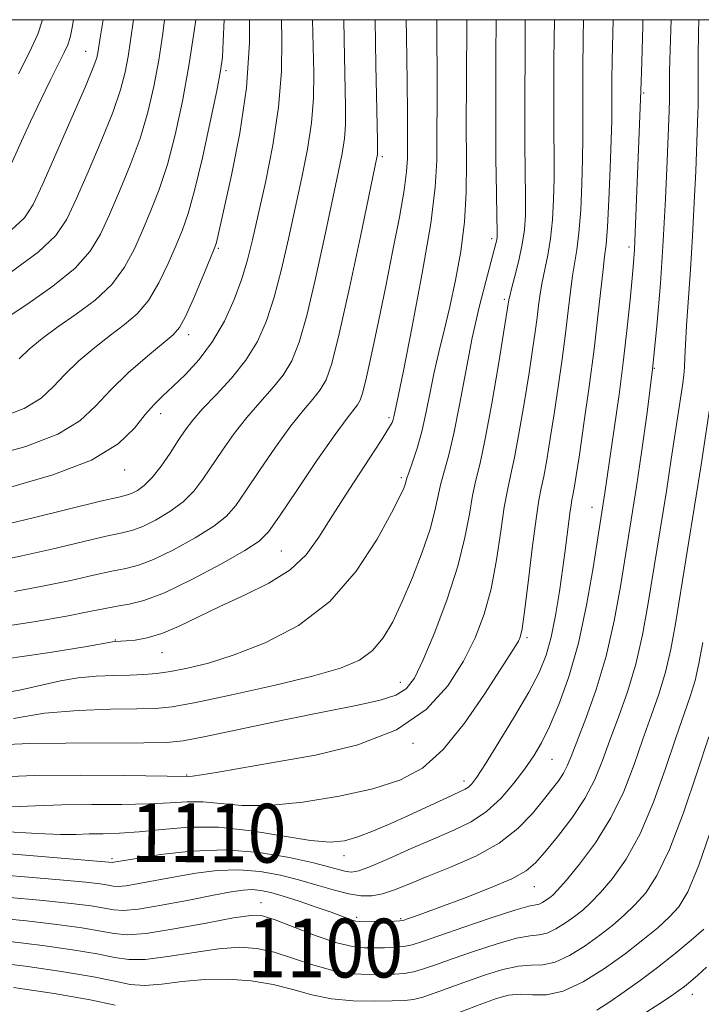
# Model space of a CAD drawing. Extents: x 2049800 to 2052700, y 327300 to 330200.
# Drawn here: x 2051236 to 2051328, y 329866 to 330000 of the extents above; entities that cross this region are included whole.
import ezdxf
from ezdxf.enums import TextEntityAlignment as Align

# ---------------------------------------------------------------- set-up
doc = ezdxf.new("R2010")
doc.units = 0
doc.header["$MEASUREMENT"] = 0
for name, color, linetype, lineweight in [('32000', 7, 'Continuous', 0), ('DTM SPOT ELEVATION', 2, 'Continuous', 13), ('INDEX CONTOUR', 41, 'Continuous', 13), ('INDEX CONTOUR LABEL', 244, 'Continuous', 0), ('INTERMEDIATE CONTOUR', 44, 'Continuous', 0)]:
    doc.layers.add(name, color=color, linetype=linetype, lineweight=lineweight)
doc.styles.add('Style-ITALICS', font='ITALICS.shx')

msp = doc.modelspace()

# ---------------------------------------------------------------- linework, layer by layer
at = {"layer": '32000', "flags": 128}
msp.add_lwpolyline([(2050000, 327500), (2052500, 327500), (2052500, 330000), (2050000, 330000), (2050000, 327500)], dxfattribs=at)
at = {"layer": 'DTM SPOT ELEVATION'}
for p in [(2051244.6, 329995.7, 1144.8), (2051263.72, 329993.08, 1135.7), (2051320.6, 329990.03, 1107.8), (2051285.02, 329981.33, 1125.7), (2051299.9, 329970.18, 1118.4), (2051262.69, 329968.88, 1133.8), (2051318.6, 329969.07, 1108.4), (2051301.62, 329961.91, 1116.3), (2051258.63, 329957.1, 1133.5), (2051322.03, 329952.54, 1106), (2051254.82, 329946.38, 1131.4), (2051285.91, 329945.84, 1122.3), (2051249.9, 329938.7, 1131.4), (2051287.61, 329937.63, 1120.3), (2051313.55, 329933.59, 1108.7), (2051271.24, 329927.67, 1123), (2051304.7, 329915.85, 1111.7), (2051248.65, 329915.56, 1122.1), (2051254.98, 329913.83, 1121.2), (2051287.46, 329909.79, 1116.7), (2051289.17, 329901.49, 1113.8), (2051308.1, 329899.32, 1107.1), (2051258.37, 329897.15, 1114.1), (2051296.13, 329896.35, 1110.5), (2051279.8, 329886.18, 1109.4), (2051248.21, 329885.76, 1108.3), (2051305.69, 329881.98, 1103.2), (2051268.47, 329879.8, 1102.7), (2051281.5, 329877.77, 1104.3), (2051287.5, 329877.63, 1104.2), (2051327.22, 329867.32, 1091.3)]:
    msp.add_point(p, dxfattribs=at)
at = {"layer": 'INDEX CONTOUR'}
for points in [[(2051232.851, 329931.081, 1130), (2051237.431, 329932.178, 1130), (2051246.633, 329934.427, 1130), (2051249.107, 329935.015, 1130), (2051250.286, 329935.308, 1130), (2051250.926, 329935.537, 1130), (2051251.656, 329935.916, 1130), (2051252.578, 329936.584, 1130), (2051253.663, 329937.666, 1130), (2051254.872, 329939.212, 1130), (2051256.096, 329940.992, 1130), (2051257.214, 329942.701, 1130), (2051258.171, 329944.133, 1130), (2051259.18, 329945.474, 1130), (2051260.521, 329947.005, 1130), (2051262.365, 329948.937, 1130), (2051264.457, 329951.199, 1130), (2051266.431, 329953.648, 1130), (2051268.007, 329956.199, 1130), (2051269.247, 329958.992, 1130), (2051270.295, 329962.228, 1130), (2051271.276, 329966.025, 1130), (2051272.224, 329970.183, 1130), (2051274.041, 329978.504, 1130), (2051274.816, 329982.358, 1130), (2051275.368, 329985.958, 1130), (2051275.626, 329989.329, 1130), (2051275.663, 329992.739, 1130), (2051275.509, 330000, 1130)], [(2051232.967, 329908.215, 1120), (2051236, 329908.81, 1120), (2051241.161, 329909.978, 1120), (2051243.57, 329910.399, 1120), (2051246.032, 329910.63, 1120), (2051248.439, 329910.728, 1120), (2051250.628, 329910.774, 1120), (2051252.505, 329910.845, 1120), (2051254.267, 329910.99, 1120), (2051256.176, 329911.254, 1120), (2051258.478, 329911.692, 1120), (2051261.326, 329912.411, 1120), (2051264.847, 329913.53, 1120), (2051269.065, 329915.176, 1120), (2051273.571, 329917.532, 1120), (2051277.849, 329920.781, 1120), (2051281.462, 329924.932, 1120), (2051284.282, 329929.265, 1120), (2051286.26, 329932.878, 1120), (2051287.401, 329935.104, 1120), (2051287.927, 329936.215, 1120), (2051288.117, 329936.719, 1120), (2051288.363, 329937.577, 1120), (2051288.652, 329938.457, 1120), (2051289.153, 329939.895, 1120), (2051289.783, 329941.82, 1120), (2051290.425, 329944.1, 1120), (2051290.992, 329946.61, 1120), (2051291.521, 329949.267, 1120), (2051292.079, 329951.994, 1120), (2051292.72, 329954.756, 1120), (2051293.436, 329957.672, 1120), (2051294.202, 329960.9, 1120), (2051294.982, 329964.541, 1120), (2051295.678, 329968.46, 1120), (2051296.177, 329972.465, 1120), (2051296.409, 329976.461, 1120), (2051296.456, 329980.741, 1120), (2051296.44, 329985.696, 1120), (2051296.457, 329991.523, 1120), (2051296.505, 330000, 1120)], [(2051233.316, 329889.475, 1110), (2051237.999, 329889.182, 1110), (2051241.189, 329889.074, 1110), (2051243.319, 329889.09, 1110), (2051245.057, 329889.14, 1110), (2051246.973, 329889.168, 1110), (2051249.231, 329889.231, 1110), (2051251.899, 329889.421, 1110), (2051255.03, 329889.766, 1110), (2051258.634, 329890.064, 1110), (2051262.71, 329890.053, 1110), (2051267.165, 329889.571, 1110), (2051275.223, 329888.25, 1110), (2051277.879, 329888.025, 1110), (2051279.849, 329888.2, 1110), (2051281.68, 329888.73, 1110), (2051283.794, 329889.556, 1110), (2051286.142, 329890.575, 1110), (2051288.559, 329891.674, 1110), (2051294.545, 329894.425, 1110), (2051295.624, 329894.907, 1110), (2051296.293, 329895.228, 1110), (2051296.746, 329895.519, 1110), (2051297.185, 329895.956, 1110), (2051297.864, 329896.888, 1110), (2051299.05, 329898.708, 1110), (2051300.886, 329901.627, 1110), (2051303.015, 329905.113, 1110), (2051304.963, 329908.455, 1110), (2051306.36, 329911.141, 1110), (2051307.3, 329913.465, 1110), (2051307.985, 329915.926, 1110), (2051308.585, 329918.883, 1110), (2051309.124, 329922.159, 1110), (2051309.594, 329925.439, 1110), (2051309.984, 329928.433, 1110), (2051310.532, 329932.806, 1110), (2051310.701, 329933.934, 1110), (2051310.832, 329934.622, 1110), (2051310.964, 329935.253, 1110), (2051311.137, 329936.218, 1110), (2051311.409, 329937.923, 1110), (2051311.842, 329940.779, 1110), (2051312.463, 329945.005, 1110), (2051313.175, 329950.04, 1110), (2051313.848, 329955.128, 1110), (2051314.377, 329959.621, 1110), (2051315.059, 329965.984, 1110), (2051315.281, 329967.77, 1110), (2051315.468, 329969.386, 1110), (2051315.649, 329971.753, 1110), (2051315.847, 329975.46, 1110), (2051316.035, 329979.777, 1110), (2051316.175, 329983.641, 1110), (2051316.241, 329986.282, 1110), (2051316.256, 329988.08, 1110), (2051316.255, 329989.704, 1110), (2051316.268, 329991.746, 1110), (2051316.311, 329994.486, 1110), (2051316.44, 330000, 1110)], [(2051233.631, 329959.257, 1140), (2051236.705, 329961.305, 1140), (2051240.132, 329963.701, 1140), (2051243.157, 329966.153, 1140), (2051245.233, 329968.464, 1140), (2051246.634, 329970.817, 1140), (2051247.839, 329973.483, 1140), (2051249.215, 329976.654, 1140), (2051250.673, 329980.176, 1140), (2051252.012, 329983.816, 1140), (2051253.076, 329987.39, 1140), (2051253.896, 329990.921, 1140), (2051254.546, 329994.488, 1140), (2051255.093, 329998.112, 1140), (2051255.348, 330000, 1140)], [(2051234.276, 329874.495, 1100), (2051238.713, 329873.956, 1100), (2051242.822, 329873.374, 1100), (2051246.175, 329872.807, 1100), (2051248.537, 329872.325, 1100), (2051250.465, 329872.035, 1100), (2051252.715, 329872.059, 1100), (2051255.809, 329872.453, 1100), (2051259.362, 329873.022, 1100), (2051262.753, 329873.512, 1100), (2051265.534, 329873.706, 1100), (2051267.916, 329873.553, 1100), (2051270.277, 329873.041, 1100), (2051272.901, 329872.207, 1100), (2051275.686, 329871.274, 1100), (2051278.438, 329870.51, 1100), (2051280.981, 329870.115, 1100), (2051283.235, 329870.007, 1100), (2051285.137, 329870.03, 1100), (2051286.668, 329870.07, 1100), (2051287.971, 329870.161, 1100), (2051289.23, 329870.375, 1100), (2051290.633, 329870.772, 1100), (2051292.377, 329871.375, 1100), (2051294.665, 329872.197, 1100), (2051297.566, 329873.205, 1100), (2051300.634, 329874.201, 1100), (2051303.292, 329874.941, 1100), (2051305.126, 329875.272, 1100), (2051306.377, 329875.406, 1100), (2051307.45, 329875.645, 1100), (2051308.657, 329876.213, 1100), (2051309.951, 329877.023, 1100), (2051311.194, 329877.913, 1100), (2051312.302, 329878.784, 1100), (2051313.413, 329879.792, 1100), (2051314.721, 329881.154, 1100), (2051316.359, 329883.076, 1100), (2051318.219, 329885.705, 1100), (2051320.132, 329889.178, 1100), (2051321.949, 329893.487, 1100), (2051323.587, 329898.066, 1100), (2051324.983, 329902.209, 1100), (2051326.947, 329907.868, 1100), (2051327.605, 329910.047, 1100), (2051328.131, 329912.356, 1100), (2051328.641, 329915.207, 1100)]]:
    msp.add_polyline3d(points, dxfattribs=at)
at = {"layer": 'INTERMEDIATE CONTOUR'}
for points in [[(2051229.274, 329883.885, 1106), (2051241.073, 329882.897, 1106), (2051244.608, 329882.566, 1106), (2051246.596, 329882.337, 1106), (2051247.646, 329882.171, 1106), (2051248.326, 329882.042, 1106), (2051249.031, 329881.997, 1106), (2051250.12, 329882.098, 1106), (2051251.856, 329882.385, 1106), (2051256.78, 329883.309, 1106), (2051259.607, 329883.794, 1106), (2051262.525, 329884.151, 1106), (2051265.461, 329884.257, 1106), (2051268.346, 329884.025, 1106), (2051271.133, 329883.524, 1106), (2051273.78, 329882.861, 1106), (2051276.246, 329882.143, 1106), (2051278.482, 329881.478, 1106), (2051280.436, 329880.971, 1106), (2051282.094, 329880.711, 1106), (2051283.578, 329880.716, 1106), (2051285.04, 329880.985, 1106), (2051286.648, 329881.516, 1106), (2051288.605, 329882.302, 1106), (2051291.119, 329883.333, 1106), (2051294.286, 329884.603, 1106), (2051297.718, 329886.12, 1106), (2051300.913, 329887.896, 1106), (2051303.476, 329889.9, 1106), (2051305.441, 329891.942, 1106), (2051306.949, 329893.788, 1106), (2051308.126, 329895.267, 1106), (2051309.029, 329896.438, 1106), (2051309.695, 329897.425, 1106), (2051310.196, 329898.394, 1106), (2051310.727, 329899.705, 1106), (2051312.712, 329904.859, 1106), (2051314.125, 329908.821, 1106), (2051315.493, 329913.361, 1106), (2051316.6, 329918.165, 1106), (2051317.447, 329922.81, 1106), (2051319.608, 329936.449, 1106), (2051320.303, 329941.06, 1106), (2051321.072, 329946.539, 1106), (2051321.802, 329952.407, 1106), (2051322.404, 329958.272, 1106), (2051322.88, 329964.085, 1106), (2051323.257, 329969.884, 1106), (2051323.558, 329975.607, 1106), (2051323.788, 329980.802, 1106), (2051324.052, 329987.592, 1106), (2051324.103, 329989.183, 1106), (2051324.12, 329990.243, 1106), (2051324.121, 329991.326, 1106), (2051324.135, 329993.013, 1106), (2051324.197, 329995.892, 1106), (2051324.319, 330000, 1106)], [(2051230.418, 329886.744, 1108), (2051248.317, 329885.27, 1108), (2051248.459, 329885.282, 1108), (2051251.545, 329885.812, 1108), (2051254.783, 329886.326, 1108), (2051258.991, 329886.803, 1108), (2051263.638, 329886.959, 1108), (2051268.22, 329886.604, 1108), (2051272.34, 329885.921, 1108), (2051275.629, 329885.188, 1108), (2051277.835, 329884.629, 1108), (2051279.195, 329884.258, 1108), (2051280.062, 329884.035, 1108), (2051280.798, 329883.953, 1108), (2051281.787, 329884.131, 1108), (2051283.411, 329884.718, 1108), (2051285.914, 329885.792, 1108), (2051288.947, 329887.146, 1108), (2051292.016, 329888.499, 1108), (2051294.727, 329889.66, 1108), (2051297.088, 329890.804, 1108), (2051299.209, 329892.195, 1108), (2051301.17, 329894.005, 1108), (2051302.932, 329896.042, 1108), (2051304.427, 329898.02, 1108), (2051305.629, 329899.767, 1108), (2051306.684, 329901.559, 1108), (2051307.78, 329903.784, 1108), (2051309.052, 329906.76, 1108), (2051310.41, 329910.539, 1108), (2051311.711, 329915.102, 1108), (2051312.832, 329920.29, 1108), (2051313.726, 329925.368, 1108), (2051315.313, 329935.597, 1108), (2051316.594, 329944.316, 1108), (2051317.244, 329948.95, 1108), (2051317.865, 329953.709, 1108), (2051318.37, 329958.096, 1108), (2051318.752, 329961.858, 1108), (2051319.025, 329964.803, 1108), (2051319.204, 329966.896, 1108), (2051319.33, 329968.723, 1108), (2051319.447, 329971.026, 1108), (2051320.21, 329990.314, 1108), (2051320.328, 329994.227, 1108), (2051320.465, 329999.174, 1108), (2051320.475, 330000, 1108)], [(2051231.311, 329940.482, 1134), (2051236.47, 329941.905, 1134), (2051240.816, 329943.557, 1134), (2051243.811, 329945.377, 1134), (2051245.949, 329947.376, 1134), (2051247.978, 329949.578, 1134), (2051250.436, 329951.945, 1134), (2051253.004, 329954.192, 1134), (2051256.51, 329957.106, 1134), (2051257.367, 329958.089, 1134), (2051258.178, 329959.581, 1134), (2051259.266, 329962.003, 1134), (2051260.458, 329964.806, 1134), (2051262.033, 329968.599, 1134), (2051262.292, 329969.262, 1134), (2051262.407, 329969.65, 1134), (2051263.484, 329974.36, 1134), (2051264.484, 329978.835, 1134), (2051265.603, 329984.537, 1134), (2051266.499, 329990.736, 1134), (2051266.915, 329996.856, 1134), (2051266.918, 330000, 1134)], [(2051232.132, 329917.224, 1124), (2051237.551, 329918.039, 1124), (2051242.005, 329918.815, 1124), (2051245.136, 329919.418, 1124), (2051247.271, 329919.852, 1124), (2051248.909, 329920.156, 1124), (2051250.531, 329920.421, 1124), (2051252.541, 329920.922, 1124), (2051255.324, 329921.983, 1124), (2051259.049, 329923.78, 1124), (2051263.008, 329925.891, 1124), (2051266.278, 329927.748, 1124), (2051268.24, 329929.015, 1124), (2051269.506, 329930.294, 1124), (2051270.99, 329932.419, 1124), (2051273.34, 329935.903, 1124), (2051276.107, 329939.975, 1124), (2051278.577, 329943.535, 1124), (2051280.2, 329945.765, 1124), (2051281.609, 329947.564, 1124), (2051281.972, 329948.197, 1124), (2051282.348, 329949.305, 1124), (2051282.857, 329951.353, 1124), (2051283.586, 329954.655, 1124), (2051284.485, 329958.923, 1124), (2051285.471, 329963.72, 1124), (2051286.454, 329968.602, 1124), (2051287.325, 329973.11, 1124), (2051287.967, 329976.779, 1124), (2051288.304, 329979.313, 1124), (2051288.417, 329981.084, 1124), (2051288.428, 329984.507, 1124), (2051288.419, 329987.298, 1124), (2051288.371, 329991.606, 1124), (2051288.274, 329997.735, 1124), (2051288.252, 330000, 1124)], [(2051232.204, 329896.893, 1114), (2051237.637, 329897.094, 1114), (2051243.839, 329897.149, 1114), (2051249.857, 329897.102, 1114), (2051258.644, 329896.975, 1114), (2051259.17, 329897.03, 1114), (2051260.4, 329897.21, 1114), (2051262.628, 329897.575, 1114), (2051270.404, 329898.894, 1114), (2051275.887, 329899.887, 1114), (2051281.685, 329901.29, 1114), (2051286.936, 329903.318, 1114), (2051290.971, 329906.086, 1114), (2051293.904, 329909.323, 1114), (2051296.043, 329912.664, 1114), (2051297.663, 329915.846, 1114), (2051298.894, 329919.044, 1114), (2051299.831, 329922.533, 1114), (2051300.561, 329926.449, 1114), (2051301.14, 329930.346, 1114), (2051301.617, 329933.63, 1114), (2051302.043, 329935.951, 1114), (2051302.483, 329937.916, 1114), (2051303.007, 329940.372, 1114), (2051303.654, 329943.898, 1114), (2051304.347, 329948.002, 1114), (2051304.98, 329951.923, 1114), (2051305.468, 329955.065, 1114), (2051305.825, 329957.492, 1114), (2051306.084, 329959.434, 1114), (2051306.286, 329961.106, 1114), (2051306.49, 329962.663, 1114), (2051306.76, 329964.248, 1114), (2051307.555, 329967.952, 1114), (2051307.928, 329970.197, 1114), (2051308.187, 329972.751, 1114), (2051308.335, 329975.523, 1114), (2051308.396, 329978.398, 1114), (2051308.395, 329981.355, 1114), (2051308.368, 329984.771, 1114), (2051308.354, 329989.112, 1114), (2051308.383, 329994.609, 1114), (2051308.44, 330000, 1114)], [(2051232.277, 329926.255, 1128), (2051235.903, 329926.993, 1128), (2051240, 329927.925, 1128), (2051247.392, 329929.669, 1128), (2051249.582, 329930.15, 1128), (2051251.037, 329930.513, 1128), (2051252.392, 329931.02, 1128), (2051254.12, 329931.87, 1128), (2051256.054, 329933.02, 1128), (2051257.868, 329934.36, 1128), (2051259.328, 329935.813, 1128), (2051260.566, 329937.425, 1128), (2051263.227, 329941.39, 1128), (2051264.822, 329943.641, 1128), (2051266.539, 329945.848, 1128), (2051268.31, 329947.88, 1128), (2051270.008, 329949.776, 1128), (2051271.49, 329951.62, 1128), (2051272.672, 329953.573, 1128), (2051273.684, 329956.098, 1128), (2051274.718, 329959.734, 1128), (2051275.903, 329964.75, 1128), (2051277.125, 329970.335, 1128), (2051279.01, 329979.16, 1128), (2051279.545, 329981.798, 1128), (2051279.857, 329983.805, 1128), (2051279.993, 329985.699, 1128), (2051280, 329988.157, 1128), (2051279.809, 329997.31, 1128), (2051279.774, 330000, 1128)], [(2051232.842, 329945.783, 1136), (2051236.237, 329947.06, 1136), (2051238.544, 329948.464, 1136), (2051240.19, 329950.002, 1136), (2051241.753, 329951.698, 1136), (2051243.672, 329953.537, 1136), (2051245.831, 329955.383, 1136), (2051247.978, 329957.067, 1136), (2051249.908, 329958.506, 1136), (2051251.623, 329959.959, 1136), (2051253.171, 329961.771, 1136), (2051254.588, 329964.157, 1136), (2051255.85, 329966.809, 1136), (2051256.915, 329969.293, 1136), (2051257.779, 329971.371, 1136), (2051258.567, 329973.597, 1136), (2051259.441, 329976.724, 1136), (2051260.497, 329981.182, 1136), (2051261.577, 329986.109, 1136), (2051262.457, 329990.324, 1136), (2051262.978, 329993.023, 1136), (2051263.225, 329994.906, 1136), (2051263.346, 329997.054, 1136), (2051263.447, 330000, 1136)], [(2051233.467, 329912.927, 1122), (2051239.725, 329913.855, 1122), (2051244.48, 329914.64, 1122), (2051248.528, 329915.325, 1122), (2051249.39, 329915.374, 1122), (2051250.128, 329915.43, 1122), (2051251.339, 329915.547, 1122), (2051252.986, 329915.833, 1122), (2051254.981, 329916.412, 1122), (2051257.265, 329917.372, 1122), (2051262.87, 329920.089, 1122), (2051266.223, 329921.641, 1122), (2051269.569, 329923.301, 1122), (2051272.461, 329925.111, 1122), (2051274.61, 329927.132, 1122), (2051276.356, 329929.526, 1122), (2051278.199, 329932.479, 1122), (2051280.47, 329936.032, 1122), (2051284.747, 329942.56, 1122), (2051285.862, 329944.323, 1122), (2051286.34, 329945.179, 1122), (2051286.49, 329945.589, 1122), (2051286.57, 329945.933, 1122), (2051287.151, 329948.684, 1122), (2051287.867, 329952.195, 1122), (2051289.07, 329958.236, 1122), (2051290.451, 329965.509, 1122), (2051291.601, 329972.259, 1122), (2051292.217, 329977.187, 1122), (2051292.419, 329980.825, 1122), (2051292.457, 329992.487, 1122), (2051292.444, 329997.508, 1122), (2051292.419, 330000, 1122)], [(2051233.753, 329880.549, 1104), (2051238.807, 329880.096, 1104), (2051242.643, 329879.696, 1104), (2051245.338, 329879.349, 1104), (2051247.156, 329879.049, 1104), (2051248.425, 329878.809, 1104), (2051249.745, 329878.724, 1104), (2051251.78, 329878.913, 1104), (2051254.944, 329879.439, 1104), (2051258.639, 329880.141, 1104), (2051262.016, 329880.807, 1104), (2051264.431, 329881.262, 1104), (2051266.06, 329881.5, 1104), (2051267.285, 329881.557, 1104), (2051268.456, 329881.452, 1104), (2051269.799, 329881.171, 1104), (2051271.508, 329880.68, 1104), (2051273.675, 329879.982, 1104), (2051275.989, 329879.196, 1104), (2051278.034, 329878.476, 1104), (2051281.016, 329877.375, 1104), (2051281.418, 329877.269, 1104), (2051281.885, 329877.234, 1104), (2051286.646, 329877.278, 1104), (2051287.389, 329877.308, 1104), (2051287.837, 329877.379, 1104), (2051288.31, 329877.532, 1104), (2051289.122, 329877.813, 1104), (2051290.542, 329878.318, 1104), (2051292.83, 329879.152, 1104), (2051296.067, 329880.359, 1104), (2051299.613, 329881.742, 1104), (2051302.649, 329883.043, 1104), (2051304.601, 329884.105, 1104), (2051305.878, 329885.19, 1104), (2051307.135, 329886.659, 1104), (2051308.85, 329888.763, 1104), (2051310.802, 329891.308, 1104), (2051312.595, 329893.979, 1104), (2051313.942, 329896.552, 1104), (2051314.992, 329899.133, 1104), (2051316.006, 329901.913, 1104), (2051317.171, 329905.039, 1104), (2051318.4, 329908.504, 1104), (2051319.53, 329912.256, 1104), (2051320.443, 329916.229, 1104), (2051321.179, 329920.276, 1104), (2051323.684, 329935.806, 1104), (2051324.363, 329940.185, 1104), (2051325.87, 329950.191, 1104), (2051326.061, 329951.611, 1104), (2051326.161, 329952.713, 1104), (2051326.225, 329953.995, 1104), (2051326.303, 329955.772, 1104), (2051326.443, 329958.318, 1104), (2051326.965, 329965.985, 1104), (2051327.252, 329970.526, 1104), (2051327.491, 329975.093, 1104), (2051327.68, 329979.38, 1104), (2051327.932, 329986.023, 1104), (2051328.001, 329988.385, 1104), (2051328.032, 329990.479, 1104), (2051328.021, 329995.077, 1104), (2051328.05, 329998.181, 1104), (2051328.089, 330000, 1104)], [(2051233.911, 329901.338, 1116), (2051236.94, 329901.44, 1116), (2051241.879, 329901.494, 1116), (2051252.521, 329901.536, 1116), (2051255.608, 329901.586, 1116), (2051257.89, 329901.815, 1116), (2051260.923, 329902.394, 1116), (2051271.68, 329904.658, 1116), (2051277.308, 329905.825, 1116), (2051281.65, 329906.696, 1116), (2051284.73, 329907.371, 1116), (2051286.832, 329908.029, 1116), (2051288.258, 329908.891, 1116), (2051289.379, 329910.351, 1116), (2051290.587, 329912.848, 1116), (2051292.147, 329916.619, 1116), (2051293.83, 329921.123, 1116), (2051295.287, 329925.622, 1116), (2051296.257, 329929.506, 1116), (2051296.856, 329932.696, 1116), (2051297.295, 329935.239, 1116), (2051297.754, 329937.314, 1116), (2051298.314, 329939.607, 1116), (2051299.029, 329942.931, 1116), (2051299.913, 329947.738, 1116), (2051300.816, 329953.042, 1116), (2051302.24, 329961.848, 1116), (2051302.35, 329962.353, 1116), (2051302.61, 329963.38, 1116), (2051303.063, 329965.096, 1116), (2051303.599, 329967.234, 1116), (2051304.067, 329969.418, 1116), (2051304.355, 329971.395, 1116), (2051304.485, 329973.395, 1116), (2051304.506, 329975.776, 1116), (2051304.424, 329983.116, 1116), (2051304.404, 329988.815, 1116), (2051304.44, 329996.041, 1116), (2051304.478, 330000, 1116)], [(2051234.331, 329980.012, 1146), (2051235.65, 329982.94, 1146), (2051237.109, 329986.119, 1146), (2051238.557, 329989.197, 1146), (2051239.872, 329991.923, 1146), (2051240.936, 329994.071, 1146), (2051241.672, 329995.521, 1146), (2051242.151, 329996.559, 1146), (2051242.485, 329997.576, 1146), (2051242.777, 329998.938, 1146), (2051242.958, 330000, 1146)], [(2051234.361, 329936.338, 1132), (2051240.131, 329938.03, 1132), (2051245.394, 329940.051, 1132), (2051249.023, 329942.245, 1132), (2051251.269, 329944.385, 1132), (2051252.724, 329946.228, 1132), (2051253.916, 329947.623, 1132), (2051255.107, 329948.797, 1132), (2051256.489, 329950.067, 1132), (2051258.191, 329951.699, 1132), (2051260.065, 329953.74, 1132), (2051261.895, 329956.181, 1132), (2051263.499, 329958.973, 1132), (2051264.829, 329961.905, 1132), (2051265.872, 329964.722, 1132), (2051266.649, 329967.301, 1132), (2051267.322, 329970.031, 1132), (2051268.089, 329973.432, 1132), (2051269.071, 329977.848, 1132), (2051270.087, 329982.918, 1132), (2051270.878, 329988.109, 1132), (2051271.258, 329992.96, 1132), (2051271.327, 329997.321, 1132), (2051271.274, 330000, 1132)], [(2051234.387, 329965.571, 1142), (2051238.15, 329968.343, 1142), (2051240.555, 329970.618, 1142), (2051242.025, 329972.82, 1142), (2051243.3, 329975.578, 1142), (2051244.932, 329979.295, 1142), (2051246.726, 329983.468, 1142), (2051248.298, 329987.364, 1142), (2051249.36, 329990.437, 1142), (2051249.999, 329992.86, 1142), (2051250.402, 329994.993, 1142), (2051250.73, 329997.158, 1142), (2051251.132, 330000, 1142)], [(2051234.454, 329971.366, 1144), (2051236.266, 329973.019, 1144), (2051237.466, 329974.855, 1144), (2051238.762, 329977.673, 1144), (2051242.779, 329986.757, 1144), (2051244.584, 329990.911, 1144), (2051245.642, 329993.483, 1144), (2051246.103, 329994.8, 1144), (2051246.257, 329995.498, 1144), (2051246.569, 329997.509, 1144), (2051246.976, 330000, 1144)], [(2051234.509, 329892.848, 1112), (2051237.761, 329892.991, 1112), (2051241.347, 329893.118, 1112), (2051245.406, 329893.158, 1112), (2051249.544, 329893.166, 1112), (2051253.239, 329893.225, 1112), (2051256.121, 329893.378, 1112), (2051258.438, 329893.522, 1112), (2051260.593, 329893.515, 1112), (2051262.969, 329893.284, 1112), (2051265.865, 329893.032, 1112), (2051269.558, 329893.029, 1112), (2051274.16, 329893.476, 1112), (2051279.117, 329894.287, 1112), (2051283.71, 329895.307, 1112), (2051287.41, 329896.476, 1112), (2051290.456, 329898.111, 1112), (2051293.281, 329900.628, 1112), (2051296.18, 329904.216, 1112), (2051298.909, 329908.17, 1112), (2051303.183, 329914.812, 1112), (2051303.541, 329915.392, 1112), (2051303.785, 329915.938, 1112), (2051304.034, 329917.072, 1112), (2051304.375, 329919.444, 1112), (2051304.866, 329923.392, 1112), (2051305.423, 329927.996, 1112), (2051305.938, 329932.022, 1112), (2051306.331, 329934.588, 1112), (2051306.653, 329936.224, 1112), (2051306.986, 329937.813, 1112), (2051307.396, 329940.058, 1112), (2051307.878, 329942.963, 1112), (2051308.411, 329946.351, 1112), (2051308.966, 329950.035, 1112), (2051309.5, 329953.766, 1112), (2051309.966, 329957.281, 1112), (2051310.331, 329960.363, 1112), (2051310.629, 329962.973, 1112), (2051310.91, 329965.116, 1112), (2051311.511, 329968.669, 1112), (2051311.789, 329970.975, 1112), (2051312.017, 329974.104, 1112), (2051312.185, 329977.65, 1112), (2051312.285, 329981.02, 1112), (2051312.318, 329983.819, 1112), (2051312.304, 329989.409, 1112), (2051312.325, 329993.178, 1112), (2051312.378, 329997.511, 1112), (2051312.423, 330000, 1112)], [(2051234.776, 329904.863, 1118), (2051239.009, 329905.564, 1118), (2051243.586, 329905.957, 1118), (2051247.971, 329906.111, 1118), (2051251.574, 329906.155, 1118), (2051254.096, 329906.224, 1118), (2051256.396, 329906.471, 1118), (2051259.623, 329907.055, 1118), (2051264.525, 329908.068, 1118), (2051270.236, 329909.332, 1118), (2051275.488, 329910.603, 1118), (2051279.306, 329911.717, 1118), (2051281.875, 329912.815, 1118), (2051283.674, 329914.12, 1118), (2051285.124, 329915.825, 1118), (2051286.427, 329918.022, 1118), (2051287.725, 329920.776, 1118), (2051289.107, 329924.064, 1118), (2051290.431, 329927.509, 1118), (2051291.499, 329930.649, 1118), (2051292.177, 329933.138, 1118), (2051292.974, 329936.848, 1118), (2051293.454, 329938.611, 1118), (2051294.056, 329940.761, 1118), (2051294.753, 329943.676, 1118), (2051295.523, 329947.578, 1118), (2051296.359, 329952.086, 1118), (2051297.259, 329956.666, 1118), (2051298.199, 329960.842, 1118), (2051299.081, 329964.35, 1118), (2051300.472, 329969.529, 1118), (2051300.583, 329970.014, 1118), (2051300.638, 329970.446, 1118), (2051300.648, 329971.319, 1118), (2051300.616, 329973.154, 1118), (2051300.548, 329976.39, 1118), (2051300.476, 329981.146, 1118), (2051300.441, 329987.453, 1118), (2051300.469, 329995.099, 1118), (2051300.51, 330000, 1118)], [(2051234.913, 329922.147, 1126), (2051238.954, 329922.904, 1126), (2051242.568, 329923.671, 1126), (2051245.66, 329924.368, 1126), (2051248.15, 329924.913, 1126), (2051250.056, 329925.286, 1126), (2051251.789, 329925.717, 1126), (2051253.858, 329926.501, 1126), (2051256.585, 329927.825, 1126), (2051259.531, 329929.455, 1126), (2051262.073, 329931.054, 1126), (2051263.784, 329932.414, 1126), (2051265.036, 329933.86, 1126), (2051266.398, 329935.846, 1126), (2051268.284, 329938.647, 1126), (2051270.465, 329941.807, 1126), (2051272.558, 329944.691, 1126), (2051274.255, 329946.822, 1126), (2051275.559, 329948.352, 1126), (2051276.55, 329949.592, 1126), (2051277.335, 329950.948, 1126), (2051278.121, 329953.204, 1126), (2051279.141, 329957.24, 1126), (2051280.531, 329963.474, 1126), (2051282.026, 329970.488, 1126), (2051284.274, 329981.237, 1126), (2051284.347, 329981.653, 1126), (2051284.361, 329982.07, 1126), (2051284.336, 329983.575, 1126), (2051284.126, 329993.816, 1126), (2051284.049, 330000, 1126)], [(2051235.44, 329992.61, 1148), (2051236.973, 329995.593, 1148), (2051238.094, 329998.036, 1148), (2051238.732, 330000, 1148)], [(2051235.528, 329953.818, 1138), (2051236.908, 329955.13, 1138), (2051238.659, 329956.574, 1138), (2051240.804, 329958.162, 1138), (2051243.307, 329959.906, 1138), (2051245.878, 329961.829, 1138), (2051248.164, 329963.962, 1138), (2051249.911, 329966.311, 1138), (2051251.242, 329968.813, 1138), (2051252.377, 329971.388, 1138), (2051253.497, 329974.013, 1138), (2051254.62, 329976.887, 1138), (2051255.727, 329980.271, 1138), (2051256.792, 329984.333, 1138), (2051257.782, 329988.897, 1138), (2051258.656, 329993.696, 1138), (2051259.38, 329998.429, 1138), (2051259.588, 330000, 1138)], [(2051231.829, 329877.745, 1102), (2051236.542, 329877.295, 1102), (2051240.678, 329876.826, 1102), (2051244.08, 329876.362, 1102), (2051246.665, 329875.928, 1102), (2051248.503, 329875.571, 1102), (2051250.276, 329875.414, 1102), (2051252.822, 329875.603, 1102), (2051256.655, 329876.208, 1102), (2051260.992, 329877.009, 1102), (2051264.728, 329877.71, 1102), (2051267.095, 329878.062, 1102), (2051268.681, 329877.981, 1102), (2051270.422, 329877.433, 1102), (2051275.986, 329875.294, 1102), (2051278.793, 329874.329, 1102), (2051280.923, 329873.807, 1102), (2051282.525, 329873.634, 1102), (2051283.908, 329873.633, 1102), (2051285.308, 329873.658, 1102), (2051286.688, 329873.711, 1102), (2051287.938, 329873.826, 1102), (2051289.057, 329874.055, 1102), (2051290.472, 329874.502, 1102), (2051292.719, 329875.285, 1102), (2051296.083, 329876.446, 1102), (2051299.848, 329877.714, 1102), (2051303.046, 329878.744, 1102), (2051304.962, 329879.288, 1102), (2051306.351, 329879.604, 1102), (2051306.803, 329879.817, 1102), (2051307.288, 329880.121, 1102), (2051307.754, 329880.455, 1102), (2051308.205, 329880.824, 1102), (2051308.868, 329881.497, 1102), (2051310.026, 329882.812, 1102), (2051311.847, 329885.006, 1102), (2051314.027, 329887.924, 1102), (2051316.146, 329891.317, 1102), (2051317.881, 329894.942, 1102), (2051319.282, 329898.59, 1102), (2051320.494, 329902.06, 1102), (2051321.631, 329905.218, 1102), (2051322.674, 329908.186, 1102), (2051323.568, 329911.152, 1102), (2051324.287, 329914.293, 1102), (2051324.91, 329917.741, 1102), (2051327.759, 329935.163, 1102), (2051328.429, 329939.417, 1102), (2051329.843, 329948.737, 1102)], [(2051232.01, 329871.693, 1098), (2051236.748, 329871.086, 1098), (2051241.565, 329870.386, 1098), (2051245.684, 329869.685, 1098), (2051248.572, 329869.078, 1098), (2051250.656, 329868.656, 1098), (2051252.608, 329868.515, 1098), (2051254.964, 329868.697, 1098), (2051257.731, 329869.036, 1098), (2051260.779, 329869.313, 1098), (2051263.974, 329869.35, 1098), (2051267.15, 329869.124, 1098), (2051270.132, 329868.649, 1098), (2051272.819, 329867.97, 1098), (2051275.386, 329867.254, 1098), (2051278.082, 329866.691, 1098), (2051281.04, 329866.424, 1098), (2051283.944, 329866.378, 1098), (2051286.366, 329866.428, 1098), (2051288.027, 329866.482, 1098), (2051289.253, 329866.612, 1098), (2051290.522, 329866.923, 1098), (2051292.209, 329867.489, 1098), (2051296.61, 329869.108, 1098), (2051299.048, 329869.965, 1098), (2051301.42, 329870.688, 1098), (2051303.538, 329871.137, 1098), (2051305.291, 329871.256, 1098), (2051306.871, 329871.319, 1098), (2051308.55, 329871.685, 1098), (2051310.511, 329872.607, 1098), (2051312.615, 329873.924, 1098), (2051314.634, 329875.372, 1098), (2051316.4, 329876.745, 1098), (2051317.959, 329878.085, 1098), (2051319.416, 329879.495, 1098), (2051320.871, 329881.146, 1098), (2051322.41, 329883.487, 1098), (2051324.118, 329887.039, 1098), (2051326.017, 329892.032, 1098), (2051327.892, 329897.542, 1098), (2051329.471, 329902.357, 1098)], [(2051293.785, 329864.205, 1096), (2051298.555, 329866.019, 1096), (2051300.531, 329866.725, 1096), (2051302.206, 329867.175, 1096), (2051303.784, 329867.334, 1096), (2051305.455, 329867.24, 1096), (2051307.365, 329867.233, 1096), (2051309.649, 329867.726, 1096), (2051312.366, 329869.003, 1096), (2051315.278, 329870.826, 1096), (2051318.075, 329872.83, 1096), (2051320.497, 329874.705, 1096), (2051322.505, 329876.379, 1096), (2051324.112, 329877.836, 1096), (2051325.384, 329879.215, 1096), (2051326.603, 329881.268, 1096), (2051328.105, 329884.899, 1096), (2051330.084, 329890.577, 1096)], [(2051314.208, 329865.16, 1094), (2051315.968, 329866.301, 1094), (2051317.951, 329867.651, 1094), (2051320.141, 329869.2, 1094), (2051322.482, 329870.953, 1094), (2051324.881, 329872.864, 1094), (2051327.087, 329874.697, 1094), (2051328.807, 329876.178, 1094)], [(2051320.378, 329864.535, 1092), (2051322.777, 329866.07, 1092), (2051324.37, 329867.118, 1092), (2051325.372, 329867.808, 1092), (2051326.141, 329868.389, 1092), (2051326.979, 329869.072, 1092), (2051327.969, 329869.935, 1092), (2051329.136, 329871.02, 1092)], [(2051234.783, 329868.216, 1096), (2051240.307, 329867.398, 1096), (2051245.194, 329866.564, 1096), (2051248.607, 329865.831, 1096)]]:
    msp.add_polyline3d(points, dxfattribs=at)

# ---------------------------------------------------------------- texts
at = {"layer": 'INDEX CONTOUR LABEL', "style": 'Style-ITALICS', "width": 0.875}
for s, rotation, p in [('1110', 359.7, (2051250.755, 329889.34, 1110)), ('1100', 359.9, (2051266.644, 329873.635, 1100))]:
    msp.add_text(s, height=8, rotation=rotation, dxfattribs=at).set_placement(p, align=Align.MIDDLE_LEFT)

doc.saveas('drawing.dxf')
